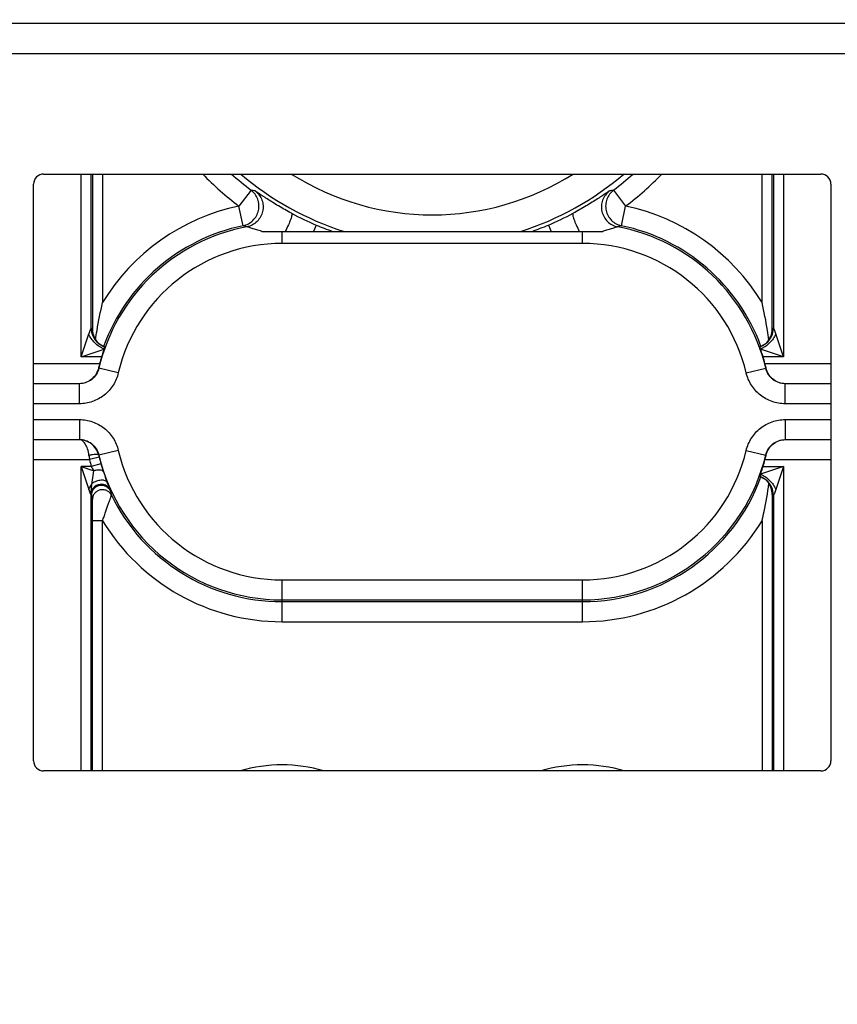
# Model space of a CAD drawing. Units: millimetres. Extents: x 0 to 420, y 0 to 297.
# Drawn here: x 192 to 198, y 196 to 203 of the extents above; entities that cross this region are included whole.
import ezdxf

# ---------------------------------------------------------------- set-up
doc = ezdxf.new("R2010")
doc.units = ezdxf.units.MM
doc.header["$LTSCALE"] = 23.1
doc.layers.get('0').update_dxf_attribs({"linetype": 'CONTINUOUS'})
doc.layers.add('INTF_1', color=7, linetype='CONTINUOUS')
doc.styles.get("Standard").update_dxf_attribs({"font": 'txt', "width": 0.8})
doc.dimstyles.new('DIMSTYLE_4', dxfattribs={"dimtxt": 2.5, "dimasz": 2.5, "dimexe": 1, "dimexo": 0, "dimtad": 1, "dimlfac": 6.666667, "dimtxsty": 'STANDARD', "dimblk": '_FILLED', "dimblk1": '_FILLED', "dimblk2": '_FILLED', "dimcen": 0.09, "dimazin": 2, "dimtp": 0.5, "dimtm": 0.5, "dimtfac": 1, "dimtofl": 0, "dimtmove": 0, "dimatfit": 3, "dimldrblk": '_FILLED', "dimfxl": 1, "dimtolj": 1, "dimarcsym": 0})

# ---------------------------------------------------------------- blocks, each defined once
blk = doc.blocks.new('_FILLED')
at = {"color": 0, "linetype": 'BYBLOCK'}
blk.add_solid([(0, 0), (-1, 0.166), (-1, -0.166)], dxfattribs=at)
blk = doc.blocks.new('*D3')
at = {"color": 2, "linetype": 'CONTINUOUS'}
for p, q in [((196.1049, 203.6969), (219.8103, 203.6969)), ((218.8103, 203.6969), (218.8103, 189.8219)), ((218.8103, 175.9469), (218.8103, 189.8219)), ((196.1049, 175.9469), (219.8103, 175.9469))]:
    blk.add_line(p, q, dxfattribs=at)
at = {"color": 2, "linetype": 'CONTINUOUS', "xscale": 2.5, "yscale": 2.5, "zscale": 2.5}
for p, rotation in [((218.8103, 203.6969), 90), ((218.8103, 175.9469), 270)]:
    blk.add_blockref('_FILLED', p, dxfattribs=dict(at, rotation=rotation))

msp = doc.modelspace()

# ---------------------------------------------------------------- linework, layer by layer
at = {"layer": 'INTF_1', "color": 7, "linetype": 'CONTINUOUS'}
for p, q in [((199.7039, 203.1536), (191.0959, 203.1536)), ((192.4905, 202.0259), (198.3093, 202.0259)), ((192.4156, 197.6323), (192.4156, 201.951)), ((198.3842, 201.951), (198.3842, 197.6323)), ((194.1226, 201.5968), (196.6773, 201.5968)), ((197.9429, 200.8465), (197.9429, 200.8471)), ((197.9429, 200.8465), (197.9429, 200.8471)), ((192.927, 199.7026), (192.9276, 199.7025)), ((192.9276, 199.7025), (192.9283, 199.7025)), ((192.9283, 199.7025), (192.9289, 199.7024)), ((192.9289, 199.7024), (192.9295, 199.7024)), ((192.9295, 199.7024), (192.9301, 199.7023)), ((192.9301, 199.7023), (192.9307, 199.7023)), ((192.9307, 199.7023), (192.9313, 199.7022)), ((192.9313, 199.7022), (192.9318, 199.7021)), ((192.9318, 199.7021), (192.9324, 199.7021)), ((192.9324, 199.7021), (192.933, 199.702)), ((192.933, 199.702), (192.9335, 199.7019)), ((192.9335, 199.7019), (192.934, 199.7018)), ((192.934, 199.7018), (192.9345, 199.7018)), ((192.9345, 199.7018), (192.935, 199.7017)), ((192.935, 199.7017), (192.9355, 199.7016)), ((192.9355, 199.7016), (192.9359, 199.7015)), ((192.9359, 199.7015), (192.9364, 199.7014)), ((192.9364, 199.7014), (192.9368, 199.7014)), ((192.9368, 199.7014), (192.9371, 199.7013)), ((192.9371, 199.7013), (192.9375, 199.7012)), ((192.8579, 199.6678), (192.8581, 199.668)), ((192.8581, 199.668), (192.8583, 199.6684)), ((192.8583, 199.6684), (192.8586, 199.6688)), ((192.8586, 199.6688), (192.8589, 199.6692)), ((192.8589, 199.6692), (192.8592, 199.6697)), ((197.9429, 199.6472), (197.9429, 199.6466)), ((197.9429, 199.6472), (197.9429, 199.6466)), ((198.3093, 197.5574), (192.4905, 197.5574))]:
    msp.add_line(p, q, dxfattribs=at)
at = {"layer": 'INTF_1', "color": 9, "linetype": 'CONTINUOUS'}
for p, q in [((191.0235, 202.9286), (199.7763, 202.9286)), ((192.771, 200.6576), (192.771, 202.0259)), ((192.846, 200.8746), (192.846, 202.0259)), ((192.8565, 202.0259), (192.8565, 200.8588)), ((192.9315, 202.0259), (192.9315, 201.0639)), ((197.8684, 201.0639), (197.8684, 202.0259)), ((197.9434, 200.8588), (197.9434, 202.0259)), ((197.9539, 202.0259), (197.9539, 200.8746)), ((198.0289, 202.0259), (198.0289, 200.6576)), ((194.0429, 201.9054), (193.9524, 201.7858)), ((196.7569, 201.9054), (196.8475, 201.7858)), ((193.9831, 201.639), (193.9524, 201.7858)), ((196.8167, 201.639), (196.8475, 201.7858)), ((194.5307, 201.6442), (194.5106, 201.5968)), ((196.2692, 201.6442), (196.2893, 201.5968)), ((194.2749, 201.5061), (194.2749, 201.5968)), ((196.5249, 201.5061), (196.5249, 201.5968)), ((196.5249, 201.5061), (194.2749, 201.5061)), ((192.771, 200.6576), (192.8281, 200.8289)), ((198.0289, 200.6576), (197.9718, 200.8289)), ((192.9099, 200.7518), (192.9096, 200.752)), ((192.9099, 200.7518), (192.9096, 200.752)), ((197.8902, 200.752), (197.8899, 200.7518)), ((197.8902, 200.752), (197.8899, 200.7518)), ((192.771, 200.6576), (192.9423, 200.7147)), ((192.9241, 200.6576), (192.771, 200.6576)), ((198.0289, 200.6576), (197.8576, 200.7147)), ((198.0289, 200.6576), (197.8758, 200.6576)), ((192.9095, 200.6062), (192.4156, 200.6062)), ((198.3842, 200.6062), (197.8903, 200.6062)), ((192.9036, 200.5715), (192.9015, 200.5739)), ((193.0495, 200.537), (192.9036, 200.5715)), ((197.7503, 200.537), (197.8963, 200.5715)), ((197.8963, 200.5715), (197.8984, 200.5739)), ((192.7576, 200.4562), (192.4156, 200.4562)), ((192.7576, 200.4561), (192.4156, 200.4561)), ((192.7576, 200.4561), (192.7576, 200.4562)), ((192.7576, 200.3061), (192.7576, 200.4561)), ((198.0422, 200.4561), (198.0423, 200.4562)), ((198.0422, 200.3061), (198.0422, 200.4561)), ((198.3842, 200.4561), (198.0422, 200.4561)), ((198.3842, 200.4562), (198.0423, 200.4562)), ((192.7576, 200.3061), (192.4156, 200.3061)), ((198.3842, 200.3061), (198.0422, 200.3061)), ((192.4156, 200.1876), (192.7576, 200.1876)), ((192.7576, 200.1876), (192.7576, 200.0376)), ((198.0422, 200.1876), (198.0422, 200.0376)), ((198.0422, 200.1876), (198.3842, 200.1876)), ((192.4156, 200.0376), (192.7576, 200.0376)), ((192.4156, 200.0375), (192.7576, 200.0375)), ((192.7576, 200.0376), (192.7576, 200.0375)), ((198.0422, 200.0376), (198.0423, 200.0375)), ((198.0422, 200.0376), (198.3842, 200.0376)), ((198.0423, 200.0375), (198.3842, 200.0375)), ((192.9036, 199.9222), (192.9025, 199.9209)), ((193.0495, 199.9567), (192.9036, 199.9222)), ((197.7503, 199.9567), (197.8963, 199.9222)), ((197.8963, 199.9222), (197.8984, 199.9198)), ((192.4156, 199.8875), (192.8334, 199.8875)), ((192.9062, 199.9057), (192.8334, 199.8875)), ((192.9193, 199.8569), (192.8472, 199.8362)), ((197.8903, 199.8875), (198.3842, 199.8875)), ((192.771, 197.5574), (192.771, 199.8362)), ((192.771, 199.8362), (192.8281, 199.6649)), ((192.771, 199.8362), (192.8669, 199.8042)), ((192.8472, 199.8362), (192.771, 199.8362)), ((198.0289, 199.8361), (197.8576, 199.779)), ((197.8758, 199.8361), (198.0289, 199.8361)), ((198.0289, 199.8361), (197.9718, 199.6648)), ((198.0289, 199.8361), (198.0289, 197.5574)), ((197.8899, 199.7419), (197.8902, 199.7417)), ((197.8899, 199.7419), (197.8902, 199.7417)), ((197.9434, 199.6349), (197.9434, 197.5574)), ((192.846, 197.5574), (192.846, 199.6192)), ((197.9539, 199.6191), (197.9539, 197.5574)), ((192.8565, 197.5574), (192.8565, 199.4298)), ((192.9315, 199.4298), (192.8565, 199.4298)), ((192.9315, 197.5574), (192.9315, 199.4298)), ((197.8684, 199.4298), (197.8684, 197.5574)), ((194.2749, 198.6744), (194.2749, 198.9876)), ((194.2749, 198.9876), (196.5249, 198.9876)), ((196.5249, 198.6744), (196.5249, 198.9876)), ((194.2749, 198.8376), (196.5249, 198.8376)), ((194.2749, 198.8244), (196.5249, 198.8244)), ((194.2749, 198.6744), (196.5249, 198.6744))]:
    msp.add_line(p, q, dxfattribs=at)
at = {"layer": 'INTF_1', "color": 7, "linetype": 'CONTINUOUS'}
for points in [[(192.8974, 200.7624), (192.8946, 200.7653), (192.8896, 200.7711), (192.8851, 200.7768), (192.881, 200.7826), (192.8774, 200.7883), (192.8741, 200.7939), (192.8712, 200.7994), (192.8687, 200.8047), (192.8665, 200.8099), (192.8646, 200.8147), (192.863, 200.8192), (192.8617, 200.8234), (192.8607, 200.8271), (192.8598, 200.8304), (192.8592, 200.8332), (192.8586, 200.8358), (192.8582, 200.8382), (192.8578, 200.8404), (192.8575, 200.8423), (192.8573, 200.8439), (192.8571, 200.8452), (192.857, 200.8461), (192.857, 200.8468), (192.8569, 200.8471), (192.8569, 200.8471)], [(197.9429, 200.8471), (197.9429, 200.8471), (197.9429, 200.8468), (197.9429, 200.8463), (197.9428, 200.8455), (197.9426, 200.8444), (197.9424, 200.843), (197.9422, 200.8413), (197.9419, 200.8393), (197.9415, 200.8371), (197.941, 200.8345), (197.9403, 200.8317), (197.9396, 200.8285), (197.9386, 200.825), (197.9375, 200.8212), (197.9361, 200.8171), (197.9345, 200.8128), (197.9327, 200.8082), (197.9307, 200.8036), (197.9284, 200.7988), (197.9258, 200.7939), (197.9229, 200.7889), (197.9197, 200.7839), (197.9162, 200.7788), (197.9123, 200.7737), (197.9081, 200.7686), (197.9035, 200.7634), (197.9025, 200.7624)], [(192.9099, 200.7518), (192.9051, 200.7554), (192.9009, 200.759), (192.8974, 200.7624)], [(192.9478, 200.7326), (192.9408, 200.7352), (192.9312, 200.7393), (192.922, 200.7441), (192.9132, 200.7496), (192.9099, 200.7518)], [(197.8899, 200.7518), (197.8868, 200.7496), (197.878, 200.7442), (197.8688, 200.7394), (197.8593, 200.7352), (197.852, 200.7326)], [(197.9025, 200.7624), (197.899, 200.759), (197.8948, 200.7554), (197.8899, 200.7518)], [(192.8592, 199.6697), (192.8595, 199.6701), (192.8597, 199.6704), (192.8599, 199.6706), (192.86, 199.6709), (192.8602, 199.6711), (192.8604, 199.6714), (192.8606, 199.6717), (192.8608, 199.6719), (192.861, 199.6722), (192.8612, 199.6724), (192.8614, 199.6727), (192.8616, 199.673), (192.8618, 199.6732), (192.862, 199.6735), (192.8622, 199.6738), (192.8624, 199.674), (192.8627, 199.6743), (192.8629, 199.6746), (192.8631, 199.6748), (192.8633, 199.6751), (192.8635, 199.6754), (192.8638, 199.6756), (192.864, 199.6759), (192.8642, 199.6762), (192.8645, 199.6764), (192.8647, 199.6767), (192.8649, 199.677), (192.8652, 199.6772), (192.8654, 199.6775), (192.8657, 199.6778), (192.8659, 199.678), (192.8662, 199.6783), (192.8664, 199.6786), (192.8667, 199.6788), (192.8669, 199.6791), (192.8672, 199.6794), (192.8675, 199.6796), (192.8677, 199.6799), (192.868, 199.6801), (192.8683, 199.6804), (192.8685, 199.6807), (192.8688, 199.6809), (192.8691, 199.6812), (192.8694, 199.6815), (192.8696, 199.6817), (192.8699, 199.682), (192.8702, 199.6822), (192.8705, 199.6825), (192.8708, 199.6828), (192.8711, 199.683), (192.8714, 199.6833), (192.8717, 199.6835), (192.872, 199.6838), (192.8723, 199.684), (192.8726, 199.6843), (192.8729, 199.6845), (192.8732, 199.6848), (192.8735, 199.6851), (192.8738, 199.6853), (192.8742, 199.6856), (192.8745, 199.6858), (192.8748, 199.6861), (192.8751, 199.6863), (192.8755, 199.6866), (192.8758, 199.6868), (192.8761, 199.6871), (192.8765, 199.6873), (192.8768, 199.6876), (192.8772, 199.6878), (192.8775, 199.6881), (192.8779, 199.6883), (192.8782, 199.6885), (192.8786, 199.6888), (192.879, 199.689), (192.8793, 199.6893), (192.8797, 199.6895), (192.8801, 199.6898), (192.8804, 199.69), (192.8808, 199.6903), (192.8812, 199.6905), (192.8816, 199.6907), (192.882, 199.691), (192.8824, 199.6912), (192.8829, 199.6915), (192.8833, 199.6917), (192.8837, 199.692), (192.8842, 199.6923), (192.8847, 199.6925), (192.8852, 199.6928), (192.8857, 199.6931), (192.8863, 199.6934), (192.8869, 199.6937), (192.8874, 199.694), (192.888, 199.6943), (192.8886, 199.6946), (192.8892, 199.6949), (192.8898, 199.6951), (192.8904, 199.6954), (192.891, 199.6957), (192.8916, 199.696), (192.8923, 199.6962), (192.8929, 199.6965), (192.8935, 199.6968), (192.8942, 199.697), (192.8948, 199.6973), (192.8955, 199.6975), (192.8961, 199.6978), (192.8968, 199.698), (192.8974, 199.6982), (192.8981, 199.6985), (192.8988, 199.6987), (192.8995, 199.6989), (192.9002, 199.6991), (192.9009, 199.6993), (192.9016, 199.6996), (192.9023, 199.6998), (192.903, 199.7), (192.9038, 199.7001), (192.9045, 199.7003), (192.9052, 199.7005), (192.906, 199.7007), (192.9068, 199.7009), (192.9075, 199.701), (192.9083, 199.7012), (192.9091, 199.7013), (192.9099, 199.7015), (192.9107, 199.7016), (192.9115, 199.7017), (192.9123, 199.7019), (192.9132, 199.702), (192.914, 199.7021)], [(192.914, 199.7021), (192.9145, 199.7021), (192.9149, 199.7022), (192.9153, 199.7022), (192.9158, 199.7023), (192.9162, 199.7023), (192.9166, 199.7024), (192.917, 199.7024), (192.9174, 199.7024), (192.9178, 199.7025), (192.9182, 199.7025), (192.9186, 199.7025), (192.919, 199.7025), (192.9194, 199.7026), (192.9198, 199.7026), (192.9201, 199.7026), (192.9205, 199.7026), (192.9209, 199.7026), (192.9212, 199.7026), (192.9216, 199.7026), (192.9219, 199.7026), (192.9223, 199.7026), (192.9226, 199.7026), (192.923, 199.7026), (192.9233, 199.7026), (192.9237, 199.7026), (192.924, 199.7026), (192.9244, 199.7026), (192.9247, 199.7026), (192.925, 199.7026), (192.9254, 199.7026), (192.9257, 199.7026), (192.926, 199.7026), (192.9263, 199.7026), (192.9267, 199.7026), (192.927, 199.7026)], [(192.9375, 199.7012), (192.9378, 199.7012), (192.9379, 199.7011)], [(197.852, 199.7611), (197.8591, 199.7585), (197.8686, 199.7544), (197.8778, 199.7496), (197.8867, 199.7441), (197.8899, 199.7419)], [(197.8899, 199.7419), (197.8947, 199.7383), (197.899, 199.7347), (197.9025, 199.7313)], [(197.9025, 199.7313), (197.9052, 199.7284), (197.9102, 199.7226), (197.9147, 199.7169), (197.9188, 199.7111), (197.9225, 199.7054), (197.9258, 199.6998), (197.9287, 199.6943), (197.9312, 199.689), (197.9334, 199.6838), (197.9353, 199.679), (197.9368, 199.6745), (197.9381, 199.6703), (197.9392, 199.6666), (197.94, 199.6633), (197.9407, 199.6604), (197.9412, 199.6578), (197.9417, 199.6555), (197.942, 199.6533), (197.9423, 199.6514), (197.9426, 199.6498), (197.9427, 199.6485), (197.9428, 199.6476), (197.9429, 199.6469), (197.9429, 199.6466), (197.9429, 199.6466)]]:
    msp.add_lwpolyline(points, dxfattribs=at)
for centre, radius, start, end in [((192.4905, 201.951), 0.0749, 89.97851, 134.9891), ((193.0769, 200.8612), 0.2204, 180.62206, 183.6659), ((197.723, 200.8612), 0.2204, 356.33331, 359.37791), ((194.2749, 200.2469), 1.4119, 163.08809, 165.25677), ((196.5249, 200.2469), 1.4119, 14.74323, 16.9112), ((194.0892, 200.2957), 1.2199, 165.2562, 166.81629), ((196.7131, 200.2963), 1.2174, 13.18209, 14.74541), ((196.5249, 200.2469), 1.4119, 343.08809, 345.25677), ((196.7106, 200.198), 1.2199, 345.2562, 346.81629), ((197.723, 199.6325), 0.2204, 0.62218, 3.66632), ((192.4905, 197.6322), 0.0749, 225.01094, 270.02158)]:
    msp.add_arc(centre, radius, start, end, dxfattribs=at)
at = {"layer": 'INTF_1', "color": 9, "linetype": 'CONTINUOUS'}
for centre, radius, start, end in [((195.3999, 203.6969), 2.3974, 224.19141, 232.8569), ((195.3999, 203.6969), 2.2474, 228.03917, 232.8569), ((195.3999, 203.6969), 2.2015, 229.3786, 252.54289), ((195.3999, 203.6969), 1.9765, 237.71825, 302.28176), ((195.3999, 203.6969), 2.2015, 287.45711, 310.62141), ((195.3999, 203.6969), 2.2474, 307.14304, 311.96083), ((195.3999, 203.6969), 2.3974, 307.14304, 315.80859), ((192.4689, 193.975), 8.085, 78.55659, 78.77395), ((198.3392, 193.9339), 8.127, 101.22645, 101.44269), ((194.2749, 200.2469), 1.5724, 101.8378, 148.69214), ((196.5249, 200.2469), 1.5724, 31.30707, 78.16195), ((195.4266, 203.7594), 2.2971, 241.93415, 247.04466), ((195.3698, 203.7667), 2.3052, 292.9643, 298.05666), ((194.2749, 200.2469), 1.4092, 100.75657, 166.68024), ((194.2749, 200.2469), 1.4224, 101.8378, 159.89234), ((191.0064, 190.4439), 11.5841, 74.96265, 75.11001), ((195.3999, 203.6969), 2.2291, 247.04856, 250.41202), ((195.3999, 203.6969), 2.2291, 289.58798, 292.95144), ((199.7922, 190.4485), 11.5793, 104.88981, 105.03723), ((196.5249, 200.2469), 1.4092, 13.31976, 79.24317), ((196.5249, 200.2469), 1.4224, 20.10614, 78.16195), ((194.2749, 200.2469), 1.2593, 90, 166.68024), ((196.5249, 200.2469), 1.2593, 13.31976, 90), ((192.996, 200.8746), 0.15, 180.01185, 230.31138), ((192.996, 200.8746), 0.15, 179.98512, 234.95845), ((193.0054, 200.8666), 0.1501, 179.98588, 187.47632), ((193.0052, 200.8666), 0.1499, 187.48036, 188.43262), ((193.0055, 200.8667), 0.1502, 188.44092, 198.06212), ((193.0052, 200.8666), 0.1499, 198.07012, 224.00644), ((197.8038, 200.8746), 0.15, 305.03836, 0.01488), ((197.8039, 200.8746), 0.15, 309.68719, 359.98815), ((197.7947, 200.8666), 0.1499, 315.99248, 0.02018), ((192.996, 200.8747), 0.1501, 230.31221, 234.50258), ((192.996, 200.8746), 0.15, 234.50329, 234.84293), ((192.996, 200.8747), 0.15, 234.97876, 237.45575), ((192.996, 200.8746), 0.15, 237.45592, 239.67459), ((192.996, 200.8747), 0.1501, 239.6748, 241.56395), ((192.996, 200.8746), 0.15, 241.56401, 247.79537), ((192.996, 200.8747), 0.1501, 247.79562, 250.98553), ((192.9959, 200.8745), 0.1499, 250.98601, 251.27155), ((197.8039, 200.8745), 0.1499, 288.72643, 289.02997), ((197.8039, 200.8747), 0.1501, 289.03044, 292.24289), ((197.8039, 200.8746), 0.15, 292.24317, 298.45724), ((197.8038, 200.8747), 0.1501, 298.4573, 300.35237), ((197.8039, 200.8746), 0.15, 300.3526, 302.55991), ((197.8038, 200.8746), 0.15, 302.56007, 305.01806), ((197.8039, 200.8746), 0.15, 305.15471, 305.49516), ((197.8038, 200.8747), 0.1501, 305.49587, 309.68637), ((193.9179, 200.1579), 1.0427, 193.13542, 193.99799), ((194.2749, 200.2469), 1.4092, 193.31976, 270), ((194.2749, 200.2469), 1.2593, 193.31976, 270), ((196.5249, 200.2469), 1.2593, 270, 346.68024), ((196.5249, 200.2469), 1.4092, 270, 346.68024), ((196.986, 200.4051), 4.1847, 186.66107, 187.10433), ((194.2749, 200.2469), 1.4856, 193.99648, 196.04744), ((194.2749, 200.2469), 1.4106, 193.99648, 196.04744), ((194.5824, 200.3357), 1.7307, 196.06074, 198.16424), ((193.4029, 200.1565), 0.6414, 209.9634, 213.31879), ((194.3788, 200.2704), 1.5169, 198.21614, 201.48032), ((192.9215, 199.6278), 0.0751, 95.78508, 143.97653), ((192.9215, 199.6276), 0.0753, 93.92011, 95.77741), ((192.9215, 199.6273), 0.0756, 82.761, 93.91352), ((192.9216, 199.6272), 0.0754, 79.22107, 92.61892), ((192.9216, 199.6282), 0.0746, 79.10761, 82.74235), ((192.9216, 199.6281), 0.0748, 77.40641, 79.10519), ((192.9216, 199.6275), 0.0751, 77.49093, 79.19707), ((192.9217, 199.6277), 0.0749, 24.66254, 77.51339), ((192.9216, 199.628), 0.0749, 24.66568, 77.44039), ((196.5249, 200.2469), 1.4224, 270, 339.89298), ((197.8039, 199.6192), 0.1499, 70.99033, 71.27581), ((197.8039, 199.619), 0.1501, 67.79977, 70.98985), ((197.8039, 199.6191), 0.15, 61.56831, 67.79952), ((197.8038, 199.619), 0.1501, 59.67879, 61.56825), ((197.8039, 199.6191), 0.15, 57.46015, 59.67857), ((197.8038, 199.619), 0.15, 54.98534, 57.45997), ((197.8038, 199.6191), 0.15, 359.98512, 54.96504), ((197.8039, 199.6191), 0.15, 54.50655, 54.84782), ((197.8038, 199.619), 0.1501, 50.31521, 54.50584), ((197.8039, 199.6191), 0.15, 0.01185, 50.31439), ((197.7947, 199.6271), 0.1499, 18.0692, 44.01208), ((192.9961, 199.6191), 0.1501, 173.18093, 179.98608), ((192.9962, 199.6192), 0.1501, 173.43204, 180.00957), ((192.8284, 199.6364), 0.0187, 359.80336, 1.61944), ((193.0097, 199.637), 0.1627, 180.23147, 185.8279), ((192.9214, 199.6277), 0.0749, 147.68508, 148.53834), ((192.9214, 199.6279), 0.0749, 143.98992, 148.32962), ((192.9217, 199.6275), 0.0752, 134.31109, 147.66083), ((192.9761, 199.6572), 0.0138, 7.46667, 8.64626), ((193.0828, 199.6712), 0.0938, 187.52058, 191.81631), ((195.9728, 200.2745), 3.0462, 191.79229, 192.38717), ((197.7944, 199.627), 0.1502, 8.44152, 18.0612), ((197.7947, 199.6271), 0.1499, 7.48049, 8.43323), ((197.7945, 199.6271), 0.1501, 359.98588, 7.47644), ((192.8138, 199.6651), 0.0562, 305.06269, 307.36987), ((195.8408, 200.2801), 3.0647, 192.4289, 193.0498), ((194.2749, 200.2469), 1.4224, 206.09922, 270), ((194.2749, 200.2469), 1.5724, 211.30782, 270), ((196.5249, 200.2469), 1.5724, 270, 328.69288), ((194.2749, 196.4969), 1.1058, 73.58469, 106.41531), ((196.5249, 196.4969), 1.1058, 73.58469, 106.41531)]:
    msp.add_arc(centre, radius, start, end, dxfattribs=at)
at = {"layer": 'INTF_1', "color": 7, "linetype": 'CONTINUOUS'}
for centre, major_axis, start_param, end_param in [((192.4907, 201.9508), (-0.0532, 0.0532), 0, 0.784029), ((198.3091, 201.9508), (0.0532, 0.0532), 5.499157, 7.067214), ((192.4907, 197.6325), (0.0532, 0.0532), 2.357564, 3.141593), ((198.3091, 197.6325), (0.0532, -0.0532), 5.499157, 7.067214)]:
    msp.add_ellipse(centre, major_axis=major_axis, ratio=0.997265, start_param=start_param, end_param=end_param, dxfattribs=at)
at = {"layer": 'INTF_1', "color": 9, "linetype": 'CONTINUOUS'}
for points, knots in [([(193.9831, 201.639), (193.997, 201.642), (194.0242, 201.6519), (194.059, 201.6776), (194.0852, 201.7121), (194.1006, 201.7525), (194.104, 201.7957), (194.095, 201.8381), (194.0746, 201.8762), (194.0543, 201.8968), (194.0429, 201.9054)], [0, 0, 0, 0, 0.124958, 0.249948, 0.374965, 0.5, 0.625035, 0.750052, 0.875042, 1, 1, 1, 1]), ([(194.073, 201.8993), (194.0846, 201.8908), (194.1054, 201.8701), (194.1264, 201.8316), (194.1356, 201.7887), (194.1321, 201.7449), (194.1163, 201.704), (194.0894, 201.6692), (194.0538, 201.6436), (194.0261, 201.634), (194.0119, 201.6313)], [0, 0, 0, 0, 0.124955, 0.249943, 0.374962, 0.5, 0.625038, 0.750057, 0.875045, 1, 1, 1, 1]), ([(194.3458, 201.7324), (194.3292, 201.7413), (194.2966, 201.7592), (194.2492, 201.7866), (194.2048, 201.8137), (194.1701, 201.8357), (194.1448, 201.8522), (194.128, 201.8633), (194.1131, 201.8733), (194.1003, 201.8819), (194.0898, 201.8889), (194.0826, 201.8937), (194.0782, 201.8965), (194.0758, 201.8979), (194.0742, 201.8988), (194.0733, 201.8993), (194.073, 201.8993)], [0, 0, 0, 0, 0.176521, 0.348668, 0.513038, 0.66462, 0.733583, 0.796729, 0.853044, 0.901518, 0.941197, 0.971238, 0.982428, 0.990975, 0.996835, 1, 1, 1, 1]), ([(196.7269, 201.8993), (196.7265, 201.8993), (196.7257, 201.8988), (196.724, 201.8979), (196.7217, 201.8965), (196.7172, 201.8937), (196.71, 201.8889), (196.6995, 201.8819), (196.6867, 201.8733), (196.6719, 201.8633), (196.6551, 201.8522), (196.6297, 201.8357), (196.5951, 201.8137), (196.5506, 201.7866), (196.5032, 201.7592), (196.4706, 201.7413), (196.454, 201.7324)], [0, 0, 0, 0, 0.003165, 0.009025, 0.017572, 0.028762, 0.058803, 0.098481, 0.146955, 0.203271, 0.266416, 0.335379, 0.486962, 0.651333, 0.823479, 1, 1, 1, 1]), ([(196.7269, 201.8993), (196.7153, 201.8908), (196.6944, 201.8701), (196.6734, 201.8316), (196.6643, 201.7887), (196.6678, 201.7449), (196.6836, 201.704), (196.7105, 201.6692), (196.7461, 201.6436), (196.7738, 201.634), (196.7879, 201.6313)], [0, 0, 0, 0, 0.124955, 0.249943, 0.374962, 0.5, 0.625038, 0.750057, 0.875045, 1, 1, 1, 1]), ([(196.7569, 201.9054), (196.7456, 201.8968), (196.7253, 201.8762), (196.7048, 201.8381), (196.6959, 201.7957), (196.6993, 201.7525), (196.7147, 201.7121), (196.7408, 201.6776), (196.7756, 201.6519), (196.8028, 201.642), (196.8167, 201.639)], [0, 0, 0, 0, 0.124958, 0.249948, 0.374965, 0.5, 0.625035, 0.750052, 0.875042, 1, 1, 1, 1]), ([(194.3458, 201.7324), (194.3473, 201.7314), (194.3483, 201.728), (194.3484, 201.7233), (194.3477, 201.7156), (194.3449, 201.7037), (194.3372, 201.6791), (194.3221, 201.6428), (194.3075, 201.6128), (194.2991, 201.5968)], [0, 0, 0, 0, 0.03626, 0.064148, 0.09953, 0.192905, 0.314807, 0.628541, 1, 1, 1, 1]), ([(196.454, 201.7324), (196.4526, 201.7314), (196.4515, 201.728), (196.4514, 201.7233), (196.4522, 201.7156), (196.4549, 201.7037), (196.4627, 201.6791), (196.4777, 201.6428), (196.4923, 201.6128), (196.5007, 201.5968)], [0, 0, 0, 0, 0.036259, 0.064147, 0.099528, 0.192903, 0.314804, 0.628538, 1, 1, 1, 1]), ([(194.1226, 201.5968), (194.1102, 201.6005), (194.092, 201.6061), (194.0683, 201.6136), (194.0522, 201.6187), (194.0378, 201.6234), (194.0273, 201.6268), (194.0203, 201.629), (194.0165, 201.6302), (194.0138, 201.6309), (194.0124, 201.6313), (194.0119, 201.6313)], [0, 0, 0, 0, 0.33504, 0.493061, 0.640825, 0.773519, 0.884088, 0.928175, 0.963016, 0.987304, 1, 1, 1, 1]), ([(196.7879, 201.6313), (196.7875, 201.6313), (196.7861, 201.6309), (196.7834, 201.6302), (196.7796, 201.629), (196.7726, 201.6268), (196.762, 201.6234), (196.7477, 201.6187), (196.7315, 201.6136), (196.7079, 201.6061), (196.6897, 201.6005), (196.6773, 201.5968)], [0, 0, 0, 0, 0.012696, 0.036983, 0.071824, 0.115911, 0.226481, 0.359175, 0.506939, 0.664961, 1, 1, 1, 1]), ([(192.846, 200.8746), (192.8451, 200.873), (192.8429, 200.8676), (192.8385, 200.8576), (192.8333, 200.844), (192.8298, 200.8341), (192.8281, 200.8289)], [0, 0, 0, 0, 0.111174, 0.35695, 0.664428, 1, 1, 1, 1]), ([(192.8553, 200.8667), (192.8545, 200.8674), (192.8516, 200.8703), (192.8485, 200.8729), (192.8461, 200.8746)], [0, 0, 0, 0, 0.266074, 1, 1, 1, 1]), ([(192.8565, 200.8588), (192.8564, 200.8599), (192.8562, 200.8618), (192.856, 200.8642), (192.8557, 200.8657), (192.8554, 200.8665), (192.8553, 200.8667)], [0, 0, 0, 0, 0.416946, 0.713893, 0.904333, 1, 1, 1, 1]), ([(197.9446, 200.8666), (197.9444, 200.8665), (197.9442, 200.8657), (197.9439, 200.8642), (197.9436, 200.8618), (197.9435, 200.8599), (197.9434, 200.8588)], [0, 0, 0, 0, 0.095667, 0.286106, 0.583052, 1, 1, 1, 1]), ([(197.9538, 200.8746), (197.953, 200.874), (197.9498, 200.8716), (197.9467, 200.8689), (197.9446, 200.8666)], [0, 0, 0, 0, 0.235222, 1, 1, 1, 1]), ([(197.9718, 200.8289), (197.97, 200.8341), (197.9665, 200.844), (197.9613, 200.8576), (197.957, 200.8676), (197.9547, 200.873), (197.9539, 200.8746)], [0, 0, 0, 0, 0.335574, 0.643053, 0.888827, 1, 1, 1, 1]), ([(192.9036, 200.5715), (192.8998, 200.5553), (192.8865, 200.524), (192.8524, 200.4862), (192.8079, 200.4617), (192.7743, 200.4561), (192.7576, 200.4561)], [0, 0, 0, 0, 0.249994, 0.5, 0.750005, 1, 1, 1, 1]), ([(193.0495, 200.537), (193.0419, 200.5046), (193.0154, 200.4419), (192.9472, 200.3664), (192.8581, 200.3174), (192.7909, 200.3061), (192.7576, 200.3061)], [0, 0, 0, 0, 0.25, 0.5, 0.75, 1, 1, 1, 1]), ([(198.0422, 200.3061), (198.0089, 200.3061), (197.9418, 200.3174), (197.8526, 200.3664), (197.7844, 200.4419), (197.758, 200.5046), (197.7503, 200.537)], [0, 0, 0, 0, 0.25, 0.5, 0.75, 1, 1, 1, 1]), ([(198.0422, 200.4561), (198.0256, 200.4561), (197.992, 200.4617), (197.9474, 200.4862), (197.9133, 200.524), (197.9001, 200.5553), (197.8963, 200.5715)], [0, 0, 0, 0, 0.249994, 0.5, 0.750005, 1, 1, 1, 1]), ([(192.7576, 200.1876), (192.7909, 200.1876), (192.8581, 200.1763), (192.9472, 200.1273), (193.0154, 200.0519), (193.0419, 199.9891), (193.0495, 199.9567)], [0, 0, 0, 0, 0.25, 0.5, 0.75, 1, 1, 1, 1]), ([(197.7503, 199.9567), (197.758, 199.9891), (197.7844, 200.0519), (197.8526, 200.1273), (197.9418, 200.1763), (198.0089, 200.1876), (198.0422, 200.1876)], [0, 0, 0, 0, 0.25, 0.5, 0.75, 1, 1, 1, 1]), ([(192.7576, 200.0376), (192.7743, 200.0376), (192.8079, 200.032), (192.8524, 200.0075), (192.8865, 199.9698), (192.8998, 199.9384), (192.9036, 199.9222)], [0, 0, 0, 0, 0.249994, 0.5, 0.750005, 1, 1, 1, 1]), ([(192.8295, 199.9197), (192.8276, 199.936), (192.8216, 199.9658), (192.8074, 199.9992), (192.7929, 200.0189), (192.7818, 200.0291), (192.77, 200.0356), (192.7616, 200.0374), (192.7576, 200.0375)], [0, 0, 0, 0, 0.334597, 0.613414, 0.729004, 0.829719, 0.918465, 1, 1, 1, 1]), ([(192.9025, 199.9209), (192.8985, 199.9379), (192.8847, 199.9702), (192.8497, 200.0081), (192.8059, 200.0318), (192.7735, 200.0374), (192.7576, 200.0375)], [0, 0, 0, 0, 0.26248, 0.515987, 0.760699, 1, 1, 1, 1]), ([(197.8963, 199.9222), (197.9001, 199.9384), (197.9133, 199.9698), (197.9474, 200.0075), (197.992, 200.032), (198.0256, 200.0376), (198.0422, 200.0376)], [0, 0, 0, 0, 0.249994, 0.5, 0.750005, 1, 1, 1, 1]), ([(192.9025, 199.9209), (192.9022, 199.922), (192.8999, 199.924), (192.895, 199.9255), (192.8879, 199.9265), (192.8748, 199.9266), (192.855, 199.9247), (192.8384, 199.9217), (192.8295, 199.9197)], [0, 0, 0, 0, 0.044248, 0.111175, 0.20575, 0.327116, 0.636172, 1, 1, 1, 1]), ([(192.8534, 199.7084), (192.8542, 199.7166), (192.8579, 199.7486), (192.8628, 199.7805), (192.8669, 199.8042)], [0, 0, 0, 0, 0.254059, 1, 1, 1, 1]), ([(192.938, 199.7962), (192.9347, 199.8047), (192.919, 199.8092), (192.9031, 199.8098), (192.8872, 199.8088), (192.8751, 199.8064), (192.8669, 199.8042)], [0, 0, 0, 0, 0.367348, 0.506063, 0.660156, 1, 1, 1, 1]), ([(192.8281, 199.6649), (192.8297, 199.6687), (192.8367, 199.6839), (192.8457, 199.6982), (192.8534, 199.7084)], [0, 0, 0, 0, 0.242195, 1, 1, 1, 1]), ([(192.847, 199.6369), (192.8471, 199.6388), (192.8469, 199.6435), (192.847, 199.6512), (192.8474, 199.6603), (192.8483, 199.673), (192.8503, 199.6891), (192.8523, 199.702), (192.8534, 199.7084)], [0, 0, 0, 0, 0.078096, 0.194758, 0.323037, 0.455933, 0.726961, 1, 1, 1, 1]), ([(192.9673, 199.7149), (192.9659, 199.7181), (192.9612, 199.7242), (192.9504, 199.7302), (192.9366, 199.7334), (192.9144, 199.7339), (192.8851, 199.7271), (192.8632, 199.7157), (192.8534, 199.7084)], [0, 0, 0, 0, 0.083595, 0.178621, 0.290174, 0.418182, 0.706937, 1, 1, 1, 1]), ([(192.9897, 199.6592), (192.9896, 199.6599), (192.9887, 199.6619), (192.9873, 199.6658), (192.985, 199.6714), (192.9809, 199.6813), (192.9748, 199.6959), (192.9699, 199.7083), (192.9673, 199.7149)], [0, 0, 0, 0, 0.034557, 0.106315, 0.208788, 0.335613, 0.642846, 1, 1, 1, 1]), ([(192.8281, 199.6649), (192.8298, 199.6597), (192.8333, 199.6498), (192.8385, 199.6361), (192.8429, 199.6262), (192.8451, 199.6208), (192.846, 199.6192)], [0, 0, 0, 0, 0.335565, 0.643042, 0.888823, 1, 1, 1, 1]), ([(192.9909, 199.652), (192.9874, 199.6596), (192.9776, 199.6738), (192.9568, 199.6888), (192.9322, 199.6961), (192.9065, 199.6949), (192.8826, 199.6852), (192.8633, 199.6682), (192.8508, 199.6458), (192.8479, 199.6289), (192.8479, 199.6205)], [0, 0, 0, 0, 0.124821, 0.249764, 0.374839, 0.5, 0.625161, 0.750236, 0.875179, 1, 1, 1, 1]), ([(192.9975, 199.6211), (192.9939, 199.6286), (192.9839, 199.6424), (192.963, 199.657), (192.9385, 199.6639), (192.913, 199.6623), (192.8894, 199.6525), (192.8704, 199.6355), (192.8581, 199.6132), (192.8552, 199.5964), (192.8552, 199.5881)], [0, 0, 0, 0, 0.124838, 0.249787, 0.374855, 0.5, 0.625145, 0.750213, 0.875162, 1, 1, 1, 1]), ([(197.9446, 199.627), (197.9444, 199.6272), (197.9442, 199.628), (197.9439, 199.6295), (197.9436, 199.6319), (197.9435, 199.6338), (197.9434, 199.6349)], [0, 0, 0, 0, 0.095668, 0.286109, 0.583059, 1, 1, 1, 1]), ([(197.9538, 199.6191), (197.953, 199.6196), (197.9498, 199.6221), (197.9467, 199.6248), (197.9446, 199.627)], [0, 0, 0, 0, 0.235223, 1, 1, 1, 1]), ([(197.9718, 199.6648), (197.97, 199.6596), (197.9665, 199.6497), (197.9613, 199.6361), (197.957, 199.6261), (197.9547, 199.6207), (197.9539, 199.6191)], [0, 0, 0, 0, 0.335576, 0.643056, 0.888828, 1, 1, 1, 1]), ([(192.8565, 199.4298), (192.8565, 199.4452), (192.8565, 199.4683), (192.8563, 199.4988), (192.8562, 199.521), (192.8561, 199.5423), (192.8559, 199.5591), (192.8557, 199.5713), (192.8556, 199.5788), (192.8554, 199.5843), (192.8554, 199.5872), (192.8552, 199.5881)], [0, 0, 0, 0, 0.293097, 0.437202, 0.578068, 0.713621, 0.839656, 0.896288, 0.945444, 0.982375, 1, 1, 1, 1]), ([(192.9315, 199.4298), (192.9352, 199.4405), (192.9427, 199.4619), (192.9538, 199.4934), (192.9644, 199.5236), (192.9742, 199.5518), (192.9818, 199.5737), (192.9872, 199.5893), (192.9906, 199.5992), (192.9934, 199.6076), (192.9956, 199.614), (192.9968, 199.6183), (192.9975, 199.6204), (192.9975, 199.6211)], [0, 0, 0, 0, 0.168998, 0.334915, 0.494528, 0.643996, 0.778152, 0.83727, 0.889518, 0.933462, 0.967514, 0.990109, 1, 1, 1, 1])]:
    msp.add_open_spline(points, degree=3, knots=knots, dxfattribs=at)
at = {"layer": 'INTF_1', "color": 7, "linetype": 'CONTINUOUS'}
for points, knots in [([(192.8793, 200.7849), (192.8826, 200.8082), (192.8969, 200.9018), (192.9156, 200.9947), (192.9315, 201.0639)], [0, 0, 0, 0, 0.249059, 1, 1, 1, 1]), ([(197.9205, 200.785), (197.9172, 200.8084), (197.9029, 200.9019), (197.8842, 200.9947), (197.8684, 201.0639)], [0, 0, 0, 0, 0.249055, 1, 1, 1, 1]), ([(192.9478, 200.7326), (192.9479, 200.7324), (192.9477, 200.7319), (192.9475, 200.731), (192.9471, 200.7295), (192.9465, 200.7275), (192.9456, 200.7249), (192.9442, 200.7206), (192.9431, 200.7171), (192.9423, 200.7147)], [0, 0, 0, 0, 0.022035, 0.075072, 0.158911, 0.272713, 0.415285, 0.585167, 1, 1, 1, 1]), ([(197.8576, 200.7147), (197.8568, 200.7171), (197.8556, 200.7206), (197.8542, 200.7249), (197.8534, 200.7275), (197.8528, 200.7295), (197.8523, 200.731), (197.8521, 200.7319), (197.852, 200.7324), (197.852, 200.7325)], [0, 0, 0, 0, 0.414835, 0.584717, 0.727288, 0.841089, 0.924928, 0.977964, 1, 1, 1, 1]), ([(192.9423, 200.7147), (192.941, 200.7107), (192.9347, 200.6917), (192.9287, 200.6727), (192.9241, 200.6576)], [0, 0, 0, 0, 0.209091, 1, 1, 1, 1]), ([(197.8758, 200.6576), (197.8742, 200.6629), (197.8683, 200.682), (197.8621, 200.701), (197.8576, 200.7147)], [0, 0, 0, 0, 0.2793, 1, 1, 1, 1]), ([(192.9015, 200.5739), (192.8971, 200.5552), (192.882, 200.5212), (192.8452, 200.4836), (192.8026, 200.4616), (192.7723, 200.4565), (192.7576, 200.4562)], [0, 0, 0, 0, 0.288962, 0.545197, 0.778351, 1, 1, 1, 1]), ([(198.0423, 200.4562), (198.0276, 200.4565), (197.9973, 200.4616), (197.9546, 200.4836), (197.9178, 200.5212), (197.9027, 200.5552), (197.8984, 200.5739)], [0, 0, 0, 0, 0.221648, 0.454803, 0.711038, 1, 1, 1, 1]), ([(197.8984, 199.9198), (197.9027, 199.9385), (197.9178, 199.9725), (197.9546, 200.0101), (197.9973, 200.0321), (198.0276, 200.0373), (198.0423, 200.0375)], [0, 0, 0, 0, 0.288962, 0.545197, 0.778351, 1, 1, 1, 1]), ([(197.8576, 199.779), (197.8567, 199.7766), (197.8556, 199.7731), (197.8542, 199.7688), (197.8534, 199.7662), (197.8528, 199.7642), (197.8523, 199.7627), (197.8521, 199.7618), (197.852, 199.7613), (197.852, 199.7611)], [0, 0, 0, 0, 0.414836, 0.584718, 0.727289, 0.84109, 0.924929, 0.977964, 1, 1, 1, 1]), ([(197.8576, 199.779), (197.8589, 199.783), (197.8651, 199.802), (197.8712, 199.821), (197.8758, 199.8361)], [0, 0, 0, 0, 0.209082, 1, 1, 1, 1]), ([(197.8684, 199.4298), (197.8737, 199.4529), (197.894, 199.5453), (197.9106, 199.6385), (197.9205, 199.7086)], [0, 0, 0, 0, 0.250826, 1, 1, 1, 1])]:
    msp.add_open_spline(points, degree=3, knots=knots, dxfattribs=at)
at = {"layer": 'INTF_1', "color": 9, "linetype": 'CONTINUOUS'}
for points in [[(192.9423, 200.7147), (192.917, 200.7253), (192.8712, 200.7578), (192.8387, 200.8036), (192.8281, 200.8289)], [(192.8461, 200.8746), (192.846, 200.8746), (192.846, 200.8746), (192.846, 200.8746), (192.846, 200.8746)], [(197.9718, 200.8289), (197.9612, 200.8036), (197.9287, 200.7578), (197.8828, 200.7253), (197.8576, 200.7147)], [(197.9539, 200.8746), (197.9539, 200.8746), (197.9539, 200.8746), (197.9538, 200.8746), (197.9538, 200.8746)], [(197.8576, 199.779), (197.8828, 199.7684), (197.9287, 199.7359), (197.9612, 199.6901), (197.9718, 199.6648)], [(192.8576, 199.6672), (192.852, 199.6581), (192.8483, 199.6476), (192.847, 199.6369)], [(192.8575, 199.6667), (192.8519, 199.6576), (192.8483, 199.647), (192.847, 199.6364)], [(192.846, 199.6192), (192.846, 199.6192), (192.846, 199.6191), (192.846, 199.6191), (192.846, 199.6191)], [(197.9539, 199.6191), (197.9539, 199.6191), (197.9539, 199.6191), (197.9538, 199.6191), (197.9538, 199.6191)]]:
    msp.add_open_spline(points, degree=3, dxfattribs=at)

# ---------------------------------------------------------------- dimensions: what is measured, and where the dimension line sits
at = {"color": 2, "linetype": 'CONTINUOUS'}
dim = msp.add_linear_dim(base=(218.8103, 175.9469), p1=(196.1049, 203.6969), p2=(196.1049, 175.9469), angle=270, dimstyle='DIMSTYLE_4', dxfattribs=at)
dim.commit()
dim.dimension.update_dxf_attribs({"geometry": '*D3', "text_midpoint": (218.8103, 186.8219), "dimtype": 160})

doc.saveas('drawing.dxf')
